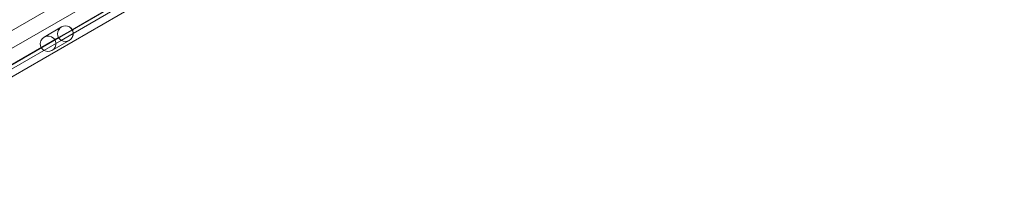
# Model space of a CAD drawing. Units: millimetres. Extents: x 73886 to 90462, y 39430 to 54317.
# Drawn here: x 83175 to 84511, y 47078 to 47308 of the extents above; entities that cross this region are included whole.
import ezdxf

# ---------------------------------------------------------------- set-up
doc = ezdxf.new("R2010")
doc.units = ezdxf.units.MM

# ---------------------------------------------------------------- blocks, each defined once
blk = doc.blocks.new('A$C508C748F')
at = {"color": 0, "linetype": 'Continuous', "lineweight": 0}
for p, q in [((-10088.5, 6709), (-8428.8, 7667.2)), ((-8462.7, 7601.5), (-10068, 6674.6)), ((-9850.3, 6822.8), (-8533.4, 7583.1)), ((-9843.2, 6788), (-8516.6, 7553.9)), ((-9628.5, 6928.5), (-9693.9, 6890.7)), ((-9628.5, 6928.5), (-9693.9, 6890.7)), ((-9692.6, 6885.7), (-9624.9, 6924.8)), ((-9692.6, 6885.7), (-9624.9, 6924.8)), ((-9732.1, 6880.8), (-9708.5, 6894.4)), ((-9712.5, 6880), (-9693.9, 6890.7)), ((-9712.5, 6880), (-9693.9, 6890.7)), ((-9692.6, 6885.7), (-9708.9, 6876.3)), ((-9692.6, 6885.7), (-9708.9, 6876.3)), ((-9712.5, 6880), (-9778, 6842.2)), ((-9712.5, 6880), (-9778, 6842.2)), ((-9776.6, 6837.2), (-9708.9, 6876.3)), ((-9776.6, 6837.2), (-9708.9, 6876.3)), ((-9721.6, 6862.6), (-9698, 6876.3))]:
    blk.add_line(p, q, dxfattribs=at)
for centre, major_axis, ratio, start_param, end_param in [((-9703.2, 6885.4), (9.28, 5.36), 0.979641, 0, 3.141593), ((-9703.2, 6885.4), (9.19, 5.31), 0.989497, 0, 3.141593), ((-9726.8, 6871.7), (9.19, 5.31), 0.989497, 0.240404, 2.901188), ((-9703.2, 6885.4), (9.28, 5.36), 0.979641, 3.63791, 5.786868), ((-9703.2, 6885.4), (9.19, 5.31), 0.989497, 3.63791, 5.786868), ((-9703.2, 6885.4), (9.19, 5.31), 0.989497, 5.786868, 6.283185), ((-9703.2, 6885.4), (9.28, 5.36), 0.979641, 5.786868, 6.283185), ((-9726.8, 6871.7), (9.19, 5.31), 0.989497, 2.901188, 6.52359), ((-9703.2, 6885.4), (9.28, 5.36), 0.979641, 3.141593, 3.63791), ((-9703.2, 6885.4), (9.19, 5.31), 0.989497, 3.141593, 3.63791)]:
    blk.add_ellipse(centre, major_axis=major_axis, ratio=ratio, start_param=start_param, end_param=end_param, dxfattribs=at)

msp = doc.modelspace()

# ---------------------------------------------------------------- block references
msp.add_blockref('A$C508C748F', (92940.169, 40403.658))

doc.saveas('drawing.dxf')
